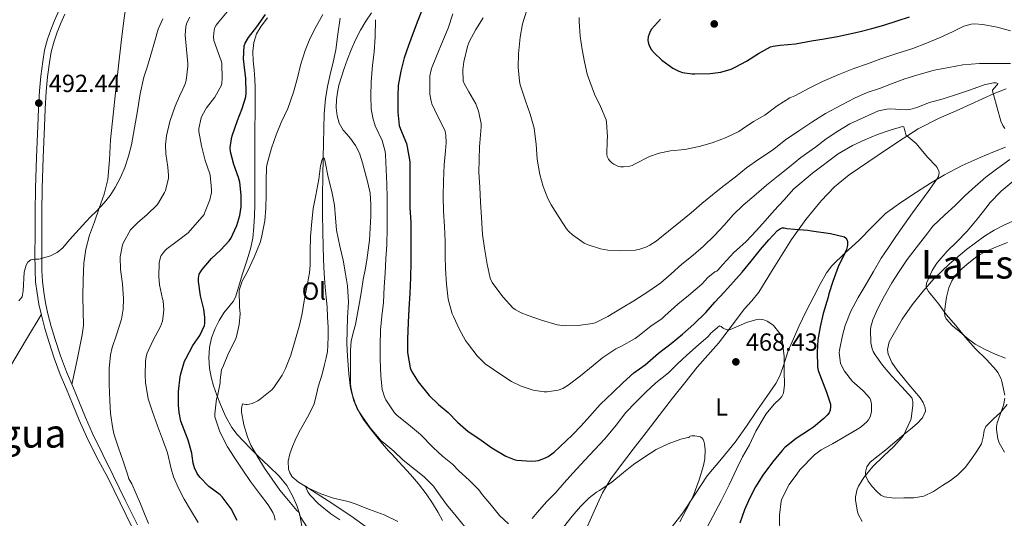
# Model space of a CAD drawing. Units: metres. Extents: x 559872 to 566759, y 4705557 to 4710245.
# Drawn here: x 561280 to 561679, y 4706958 to 4707160 of the extents above; entities that cross this region are included whole.
import ezdxf
from ezdxf.enums import TextEntityAlignment as Align

# ---------------------------------------------------------------- set-up
doc = ezdxf.new("R2010")
doc.units = ezdxf.units.M
doc.header["$MEASUREMENT"] = 0
doc.linetypes.add('DGN Style 3', pattern=[120.21534, 85.8681, -34.34724])
for name, color, linetype, lineweight in [('Nivel 11', 7, 'Continuous', 0), ('Nivel 21', 7, 'Continuous', 0), ('Nivel 36', 7, 'Continuous', 0), ('Nivel 37', 7, 'Continuous', 0), ('Nivel 4', 7, 'Continuous', 0), ('Nivel 41', 7, 'Continuous', 0), ('Nivel 45', 7, 'Continuous', 0), ('Nivel 5', 7, 'Continuous', 0), ('Nivel 7', 7, 'Continuous', 0)]:
    doc.layers.add(name, color=color, linetype=linetype, lineweight=lineweight)
doc.styles.add('Style-Arial', font='txt')
doc.styles.add('Style-Arial Narrow', font='txt')
doc.styles.add('Style-Times New Roman', font='txt')

# ---------------------------------------------------------------- blocks, each defined once
blk = doc.blocks.new('5PATER')
at = {"layer": 'Nivel 7', "linetype": 'Continuous', "lineweight": 0}
h = blk.add_hatch(color=51, dxfattribs=at)
edge = h.paths.add_edge_path()
edge.add_ellipse((0, 0), major_axis=(-1.1, -1.11), ratio=0.999422, start_angle=0, end_angle=360)

msp = doc.modelspace()

# ---------------------------------------------------------------- linework, layer by layer
at = {"layer": 'Nivel 11', "color": 142, "linetype": 'DGN Style 3', "lineweight": 13}
msp.add_polyline3d([(561409.67, 4707160.65, 468.2), (561408.81, 4707154.22, 467.71), (561408.02, 4707147.77, 467.21), (561406.86, 4707142.82, 466.82), (561405.67, 4707137.87, 466.44), (561404.63, 4707132.95, 466.12), (561403.81, 4707127.98, 465.9), (561403.3, 4707121.98, 465.74), (561403.09, 4707115.97, 465.58), (561403, 4707110.1, 465.28), (561402.9, 4707104.24, 465), (561402.7, 4707096.62, 464.72), (561402.53, 4707089.01, 464.47), (561402.54, 4707081.56, 464.3), (561402.68, 4707074.11, 464.12), (561402.82, 4707068.57, 463.86), (561403.01, 4707063.04, 463.59), (561403.28, 4707057.41, 463.45), (561403.63, 4707051.77, 463.3), (561404.02, 4707047.8, 463.09), (561404.42, 4707043.82, 462.87), (561404.66, 4707039.74, 462.76), (561404.82, 4707035.65, 462.65), (561404.87, 4707031.93, 462.5), (561404.77, 4707028.22, 462.34), (561404.56, 4707025.75, 462.26), (561404.13, 4707023.29, 462.17), (561403.32, 4707019.96, 461.98), (561402.42, 4707016.65, 461.75), (561401.64, 4707014.09, 461.52), (561400.87, 4707011.52, 461.34), (561400.02, 4707007.87, 461.21), (561399.04, 4707004.25, 461.1), (561396.47, 4706999.2, 460.92), (561393.63, 4706994.27, 460.74), (561391.99, 4706990.85, 460.62), (561390.42, 4706987.33, 460.5), (561389.39, 4706984.35, 460.39), (561388.74, 4706981.36, 460.28), (561388.79, 4706978.22, 460.22), (561389.35, 4706976.67, 460.21), (561390.35, 4706975.15, 460.18), (561392.91, 4706972.95, 460.11), (561395.55, 4706971.36, 460), (561404.84, 4706965.37, 459.43), (561414.06, 4706959.31, 458.84), (561424.75, 4706951.67, 458.21)], dxfattribs=at)
at = {"layer": 'Nivel 21', "color": 7, "linetype": 'Continuous', "lineweight": 0}
msp.add_polyline3d([(561295.74, 4707163.36, 494.78), (561294.1, 4707159.64, 494.58), (561292.63, 4707155.91, 494.23), (561291.3, 4707152.12, 493.88), (561290.13, 4707147.63, 493.7), (561289.33, 4707143.08, 493.53), (561288.55, 4707137.16, 493.13), (561288.02, 4707131.22, 492.76), (561287.64, 4707124.09, 492.43), (561287.32, 4707116.95, 492.13), (561286.8, 4707104.37, 491.73), (561286.4, 4707091.8, 491.27), (561286.28, 4707082.17, 490.77), (561286.23, 4707072.55, 490.26), (561286.21, 4707065.52, 489.9), (561286.24, 4707058.49, 489.56), (561286.49, 4707053.94, 489.42), (561287.04, 4707049.4, 489.35), (561287.8, 4707044.9, 489.28), (561288.79, 4707040.45, 489.21), (561290.18, 4707035.12, 489.15), (561291.76, 4707029.85, 489.09), (561293.98, 4707023.15, 488.58), (561296.47, 4707016.55, 487.94), (561298.95, 4707010.6, 487.86), (561301.44, 4707004.68, 487.77), (561304.16, 4706998.01, 487.02), (561307.08, 4706991.41, 486.37), (561311.24, 4706982.92, 486.14), (561315.77, 4706974.6, 485.91), (561320.68, 4706964.61, 485.81), (561325.58, 4706954.64, 485.72)], dxfattribs=at)
at = {"layer": 'Nivel 21', "color": 7, "linetype": 'DGN Style 3', "lineweight": 0}
msp.add_polyline3d([(561298.25, 4707162.27, 494.78), (561296.63, 4707158.58, 494.58), (561295.19, 4707154.95, 494.23), (561293.92, 4707151.32, 493.88), (561292.81, 4707147.05, 493.7), (561292.04, 4707142.66, 493.53), (561291.27, 4707136.86, 493.13), (561290.75, 4707131.03, 492.76), (561290.37, 4707123.95, 492.43), (561290.05, 4707116.83, 492.13), (561289.54, 4707104.27, 491.73), (561289.14, 4707091.73, 491.27), (561289.02, 4707082.15, 490.77), (561288.96, 4707072.54, 490.26), (561288.95, 4707065.52, 489.9), (561288.98, 4707058.57, 489.56), (561289.22, 4707054.18, 489.42), (561289.75, 4707049.79, 489.35), (561290.49, 4707045.43, 489.28), (561291.45, 4707041.09, 489.21), (561292.82, 4707035.85, 489.15), (561294.37, 4707030.67, 489.09), (561296.56, 4707024.07, 488.58), (561299.01, 4707017.56, 487.94), (561301.47, 4707011.66, 487.86), (561303.97, 4707005.72, 487.77), (561306.68, 4706999.07, 487.02), (561309.56, 4706992.57, 486.37), (561313.69, 4706984.12, 486.14), (561317.85, 4706975.62, 485.91), (561322.76, 4706965.64, 485.81), (561327.67, 4706955.65, 485.72)], dxfattribs=at)
at = {"layer": 'Nivel 36', "color": 92, "linetype": 'Continuous', "lineweight": 0}
for points in [[(561301.14, 4707012.45, 487.87), (561303.24, 4707022.48, 487.92), (561305.33, 4707032.51, 487.97), (561305.79, 4707036.32, 487.99), (561305.69, 4707042.13, 488.01), (561305.52, 4707047.94, 488.04), (561305.69, 4707054.74, 488.07), (561305.97, 4707061.54, 488.12), (561306.8, 4707067.23, 488.28), (561308.34, 4707072.8, 488.66), (561310.26, 4707078.27, 489.28), (561312.21, 4707083.71, 489.89), (561314.19, 4707089.46, 490.4), (561315.69, 4707095.36, 490.9), (561316.37, 4707103.37, 491.54), (561316.84, 4707111.38, 492.1), (561317.87, 4707121.55, 492.44), (561318.94, 4707131.73, 492.68), (561320.01, 4707141.33, 493.07), (561321.11, 4707150.91, 493.52), (561322.16, 4707159.63, 494.03), (561323.45, 4707168.32, 494.58)], [(561371.8, 4707062.05, 470.67), (561373.46, 4707067.28, 470.95), (561374.43, 4707071.67, 471.47), (561374.85, 4707076.16, 472.04), (561375.03, 4707080.63, 472.23), (561375.13, 4707085.09, 472.16), (561375.17, 4707089.68, 471.82), (561375.19, 4707094.27, 471.51), (561375.17, 4707099.15, 471.36), (561375.14, 4707104.03, 471.28), (561375.13, 4707108.81, 471.28), (561375.14, 4707113.58, 471.3), (561375.24, 4707117.34, 471.35), (561375.35, 4707121.09, 471.44), (561375.37, 4707125.17, 471.63), (561375.35, 4707129.25, 471.89), (561375.29, 4707132.63, 472.28), (561375.19, 4707136, 472.58), (561374.86, 4707139.7, 472.6), (561374.46, 4707143.41, 472.56), (561374.4, 4707147.12, 472.53), (561374.84, 4707150.83, 472.47), (561375.89, 4707154.3, 472.26), (561377.7, 4707157.42, 472.02), (561380.3, 4707160.71, 472.03)], [(561422.46, 4707162.86, 468.37), (561420.09, 4707159.44, 468.14), (561418.01, 4707155.84, 468), (561416, 4707151.87, 467.94), (561414.18, 4707147.82, 467.88), (561412.68, 4707144.04, 467.65), (561411.29, 4707140.21, 467.43), (561410.21, 4707136.9, 467.4), (561409.26, 4707133.53, 467.38), (561408.67, 4707130.63, 467.24), (561408.3, 4707127.69, 467.12), (561408.14, 4707124.4, 467.25), (561408.47, 4707121.1, 467.4), (561409.39, 4707118.1, 467.41), (561410.95, 4707115.33, 467.4), (561412.42, 4707113.65, 467.38), (561413.88, 4707112, 467.35), (561415.9, 4707109.15, 467.26), (561417.51, 4707106.06, 467.16), (561418.8, 4707102.09, 467.12), (561419.89, 4707098.06, 467.08), (561420.99, 4707093.97, 466.85), (561421.86, 4707089.82, 466.6), (561422.21, 4707085.2, 466.57), (561422.12, 4707080.57, 466.55), (561421.91, 4707075.73, 466.21), (561421.54, 4707070.88, 465.86), (561421.09, 4707066.81, 465.92), (561420.5, 4707062.75, 465.94), (561419.8, 4707058.85, 465.66), (561419.09, 4707054.96, 465.38), (561418.36, 4707050.27, 465.13), (561417.62, 4707045.58, 464.88), (561416.8, 4707041.16, 464.63), (561415.91, 4707036.75, 464.37), (561415, 4707033.39, 464.34), (561414.2, 4707030, 464.34), (561413.9, 4707026.28, 464.16), (561413.86, 4707022.54, 464), (561413.86, 4707018.45, 463.96), (561413.89, 4707014.37, 463.97), (561413.94, 4707012.85, 463.99), (561414.04, 4707011.33, 464.02), (561414.69, 4707008.07, 464.13), (561415.81, 4707004.91, 464.24), (561417.3, 4707001.45, 464.36), (561419.19, 4706998.24, 464.44), (561421.84, 4706994.69, 464.07), (561424.6, 4706991.21, 463.54), (561426.88, 4706988.39, 463.58), (561429.24, 4706985.65, 463.57), (561430.6, 4706984.19, 463.26), (561431.97, 4706982.73, 462.95), (561435.1, 4706979.41, 462.68), (561438.23, 4706976.06, 462.4), (561441.5, 4706972.22, 461.95), (561444.56, 4706968.19, 461.51), (561447.14, 4706964.48, 461.46), (561449.46, 4706960.62, 461.46), (561451.13, 4706957.41, 461.05)], [(561509.35, 4706953.87, 462.87), (561512.56, 4706961.24, 463.55), (561515.89, 4706968.57, 464.23), (561519.3, 4706974.23, 464.92), (561523.16, 4706979.6, 465.56), (561528.34, 4706986.28, 466.19), (561533.52, 4706992.96, 466.77), (561538.9, 4706999.9, 467.35), (561544.28, 4707006.85, 467.94), (561549.21, 4707013.15, 468.56), (561554.18, 4707019.41, 469.19), (561558.5, 4707024.32, 469.64), (561562.87, 4707029.2, 470.04), (561568.11, 4707036.05, 470.51), (561573.28, 4707042.96, 470.98), (561576.33, 4707046.3, 471.23), (561579.22, 4707049.79, 471.48), (561581.79, 4707053.99, 472.26), (561584.28, 4707058.21, 473.17), (561588.31, 4707064.68, 473.83), (561592.42, 4707071.15, 474.5), (561598.15, 4707079.16, 475.67), (561604.45, 4707086.73, 476.77), (561609.76, 4707092.4, 477.41), (561615.7, 4707097.32, 478.04), (561623.69, 4707102.71, 479), (561631.72, 4707108.03, 479.96), (561637.64, 4707112, 480.54), (561643.74, 4707115.88, 481.09), (561651.96, 4707120.09, 481.94), (561660.26, 4707123.75, 482.92), (561669.69, 4707128.06, 484.87), (561674.43, 4707130.13, 485.97), (561679.24, 4707132.04, 486.76)], [(561679.03, 4707108.49, 484.44), (561673.89, 4707106.42, 483.46), (561668.76, 4707104.33, 482.48), (561661.43, 4707101.04, 481.19), (561654.33, 4707097.31, 479.92), (561648.6, 4707093.86, 478.61), (561642.98, 4707090.22, 477.3), (561636.63, 4707086.11, 476.17), (561630.5, 4707081.55, 475.4), (561625, 4707076.2, 474.84), (561619.72, 4707070.7, 474.28), (561614.15, 4707065.72, 473.73), (561608.77, 4707060.49, 473.17), (561606.63, 4707057.66, 472.86), (561603.98, 4707053.07, 472.3), (561601.59, 4707048.33, 471.72), (561598.4, 4707042.12, 470.92), (561595.35, 4707035.84, 470.16), (561593.18, 4707030.93, 469.83), (561591.08, 4707026, 469.64), (561588.85, 4707019.27, 469.44), (561587.68, 4707015.96, 469.35), (561586.08, 4707012.89, 469.19), (561582.38, 4707007.52, 468.66), (561578.61, 4707002.16, 467.96), (561574.13, 4706995.64, 467.03), (561569.64, 4706989.13, 466.12), (561564.03, 4706982.31, 465.14), (561558.34, 4706975.55, 464.2), (561553.39, 4706968.05, 463.28), (561548.42, 4706960.56, 462.42), (561543.84, 4706954.58, 461.78)], [(561637.22, 4707038.87, 488.49), (561641.3, 4707044.68, 489.28), (561645.5, 4707050.05, 490.73), (561649.97, 4707055.18, 492.04), (561656.36, 4707061.31, 492.74), (561663.27, 4707067, 493.33), (561670.58, 4707072.4, 493.89), (561674.39, 4707074.81, 494.15), (561678.37, 4707076.91, 494.4), (561685.4, 4707079.99, 494.49)], [(561679.83, 4707069.9, 493.28), (561675.4, 4707068.14, 493), (561670.98, 4707066.28, 492.74), (561667.46, 4707064.2, 492.12), (561664.2, 4707061.69, 491.54), (561661.52, 4707059.43, 491.58), (561659.06, 4707056.89, 491.65), (561657.32, 4707054.36, 491.29), (561656.07, 4707051.53, 490.98), (561655.1, 4707047.8, 490.93), (561654.6, 4707044.04, 490.88), (561654.38, 4707041.53, 490.79), (561654.52, 4707040.28, 490.75), (561655.03, 4707039.07, 490.72), (561657.55, 4707036.16, 490.78), (561660.4, 4707033.82, 490.85), (561663.46, 4707031.18, 490.85), (561666.69, 4707028.81, 490.85), (561670.76, 4707026.65, 490.88), (561674.9, 4707024.67, 490.9), (561679.02, 4707023.07, 490.91)], [(561394.26, 4706955.09, 465.39), (561393.41, 4706959.71, 465), (561392.17, 4706963.51, 464.65), (561390.55, 4706967.18, 464.31), (561388.11, 4706971.56, 464), (561385.06, 4706975.42, 463.83), (561380.85, 4706979.39, 463.91), (561376.64, 4706983.34, 464.48), (561373.55, 4706986.46, 465.48), (561370.48, 4706989.6, 466.48), (561368.1, 4706992.18, 466.98), (561365.89, 4706995.02, 467.38), (561363.35, 4706999.59, 467.78), (561361.28, 4707004.35, 468.2), (561359.76, 4707008.11, 468.7), (561358.4, 4707011.9, 469.27), (561357.47, 4707015.45, 470.06), (561356.85, 4707019.07, 470.6), (561356.56, 4707023.22, 470.56), (561356.85, 4707027.38, 470.47), (561357.71, 4707031.28, 470.38), (561359.12, 4707035.06, 470.29), (561360.8, 4707038.31, 470.05), (561362.66, 4707041.42, 469.81), (561365.21, 4707044.48, 469.78), (561366.46, 4707046.01, 469.81), (561367.36, 4707047.73, 469.89), (561368.77, 4707052.28, 470.14), (561370.1, 4707056.85, 470.39), (561371.8, 4707062.05, 470.67)], [(561228.42, 4706958.6, 484.15), (561236.19, 4706967.8, 485.42), (561243.96, 4706977.01, 486.69), (561248.19, 4706981.99, 487.06), (561254.57, 4706989.48, 486.93), (561260.9, 4706997.01, 486.95), (561265.51, 4707002.99, 487.45), (561271.8, 4707012.43, 488.43), (561277.7, 4707022.15, 489), (561283.22, 4707031.39, 489.1), (561288.75, 4707040.63, 489.21)], [(561679.66, 4707004.29, 489.31), (561677.08, 4707001.31, 489.24), (561674.05, 4706998.4, 489.18), (561671.09, 4706995.42, 489.11), (561670.35, 4706993.83, 489.02), (561670.03, 4706991.1, 488.77), (561669.35, 4706988.49, 488.55), (561667.48, 4706985.45, 488.49), (561665.43, 4706982.52, 488.42), (561662.77, 4706979.04, 487.69), (561659.78, 4706975.87, 487), (561656.76, 4706973.59, 486.9), (561653.56, 4706971.53, 486.8), (561649.9, 4706969.15, 486.59), (561645.94, 4706967.24, 486.39), (561641.92, 4706966.62, 486.5), (561637.89, 4706966.6, 486.56), (561633.94, 4706966.49, 486.23), (561629.99, 4706967, 485.89), (561628.54, 4706967.67, 485.79), (561626.77, 4706969.25, 485.63), (561625.12, 4706971.18, 485.48), (561623.46, 4706973.35, 485.3), (561622.4, 4706975.6, 485.19), (561622.3, 4706976.97, 485.17), (561622.93, 4706979.17, 485.17), (561624.31, 4706981.04, 485.17), (561627.46, 4706983.55, 485.17), (561630.58, 4706985.95, 485.19), (561634.21, 4706989.06, 485.26), (561637.84, 4706992.17, 485.36), (561640.57, 4706994.42, 485.42), (561643.32, 4706996.68, 485.56), (561645.41, 4706998.99, 485.83), (561646.58, 4707001.63, 486.15), (561646.55, 4707002.99, 486.29), (561645.76, 4707005.11, 486.5), (561644.47, 4707007.05, 486.68), (561642.18, 4707009.75, 486.52), (561639.91, 4707012.41, 486.21), (561637.55, 4707015.32, 486.16), (561635.2, 4707018.27, 486.16), (561633.04, 4707021.36, 486.23), (561631.49, 4707024.65, 486.47), (561631.26, 4707026.62, 486.73), (561632, 4707029.72, 487.24), (561637.22, 4707038.87, 488.49)]]:
    msp.add_polyline3d(points, dxfattribs=at)
at = {"layer": 'Nivel 4', "color": 30, "linetype": 'Continuous', "lineweight": 30, "flags": 128}
for points, elevation in [([(561443.42, 4707165.52), (561441.18, 4707159.69), (561439.32, 4707154.77), (561437.42, 4707149.55), (561435.7, 4707144.54), (561434.26, 4707139.18), (561433.26, 4707133.42), (561433.1, 4707129.07), (561433.1, 4707122.62), (561433.67, 4707117.2), (561434.14, 4707115.69), (561436.52, 4707109.87), (561436.84, 4707108.65), (561437.88, 4707102.56), (561437.91, 4707101.15), (561437.91, 4707094.49), (561437.91, 4707089.29), (561437.97, 4707083.73), (561438.34, 4707078.22), (561438.36, 4707072.94), (561438.36, 4707067.69), (561438.36, 4707061.95), (561438.23, 4707055.76), (561437.99, 4707049.23), (561437.59, 4707043.01), (561437.24, 4707037.53), (561436.92, 4707030.77), (561436.93, 4707025.37), (561438, 4707019.17), (561438.58, 4707017.89), (561441.3, 4707013.53), (561445.72, 4707007.93), (561449.56, 4707004.41), (561453.43, 4707001.09), (561457.17, 4706997.26), (561461.57, 4706993.47), (561465.84, 4706990.53), (561471.17, 4706986.78), (561476.85, 4706983.41), (561480.16, 4706982.08), (561481.25, 4706981.87), (561487.19, 4706981.39), (561488.9, 4706981.52), (561490.02, 4706981.74), (561492.84, 4706982.75)], 475), ([(561353.17, 4707048.34), (561352.34, 4707054.08), (561352.36, 4707055.41), (561352.65, 4707057.07), (561353.29, 4707058.21), (561353.88, 4707058.9), (561357.7, 4707063.46), (561361.4, 4707066.86), (561364.87, 4707070.58), (561365.48, 4707071.5), (561367.93, 4707076.78), (561369.09, 4707080.83), (561369.61, 4707084.35), (561369.65, 4707089.1), (561369.08, 4707094.24), (561368.58, 4707096.14), (561366.74, 4707101.5), (561365.37, 4707106.5), (561365.27, 4707108.14), (561365.7, 4707111.87), (561366.04, 4707112.98), (561368.12, 4707119.2), (561370.06, 4707124.1), (561371.56, 4707128.88), (561371.72, 4707130.3), (561371.61, 4707136.37), (561371.3, 4707138.38), (561370.6, 4707144.14), (561370.9, 4707149.47), (561371.27, 4707150.51), (561372.66, 4707152.88), (561375.94, 4707157.18), (561379.5, 4707162.16)], 475), ([(561539.38, 4707160.27), (561535.7, 4707156.25), (561535.18, 4707155.31), (561534.34, 4707153.1), (561534.28, 4707151.77), (561534.38, 4707150.89), (561534.6, 4707150.01), (561535.18, 4707148.72), (561535.7, 4707147.87), (561536.76, 4707146.59), (561539.96, 4707143.69), (561544.41, 4707140.41), (561546.74, 4707139.18), (561548.33, 4707138.7), (561552.2, 4707138.14), (561553.35, 4707138.13), (561559.48, 4707138.21), (561563.77, 4707138.81), (561567.98, 4707140.05), (561569.61, 4707140.8), (561574.14, 4707143.23), (561579.05, 4707146.37), (561583.91, 4707149.02), (561585.02, 4707149.36), (561587.8, 4707149.76), (561594.09, 4707150.32), (561600.52, 4707151.52), (561605.62, 4707152.3), (561611.06, 4707153.23), (561619.69, 4707155.13), (561624.9, 4707156.49), (561629.75, 4707157.84), (561635.22, 4707159.6), (561640.14, 4707161.13)], 500), ([(561492.84, 4706982.75), (561493.94, 4706983.31), (561496.31, 4706985.01), (561498.69, 4706987.21), (561503.76, 4706992.03), (561507.27, 4706995.68), (561510.76, 4706999.66), (561515, 4707004.3), (561520.04, 4707009.26), (561524.28, 4707013.23), (561528.61, 4707017.13), (561533.12, 4707020.43), (561538.6, 4707025.05), (561543.7, 4707029.01), (561548.26, 4707032.85), (561552.85, 4707036.85), (561557.72, 4707041.63), (561561.41, 4707045.69), (561565.3, 4707049.87), (561568.97, 4707053.97), (561572.5, 4707057.89), (561576.1, 4707062.37), (561579.85, 4707067.07), (561583.22, 4707070.97), (561586.74, 4707074.8), (561587.89, 4707075.61), (561588.63, 4707075.82), (561589.4, 4707075.77), (561590.55, 4707075.52), (561593.57, 4707075.24), (561598.97, 4707074.88), (561600.52, 4707074.56), (561608.21, 4707073.5), (561613.83, 4707072.14), (561614.36, 4707071.71), (561614.95, 4707070.88), (561615.14, 4707070.19), (561615.14, 4707068.97), (561615, 4707068.08), (561614.69, 4707067.1), (561613.96, 4707065.56), (561611.29, 4707060.01), (561609.09, 4707054.11), (561607.56, 4707049.15), (561607.24, 4707047.8), (561605.27, 4707041.12), (561604.02, 4707035.79), (561603.03, 4707030.51), (561602.76, 4707025.68), (561602.96, 4707019.64), (561603.25, 4707018.16), (561604.53, 4707014.57), (561606.63, 4707009.34), (561608.13, 4707004.51), (561608.21, 4707003.52), (561608.05, 4707002.04), (561607.62, 4707001.04), (561606.88, 4707000.01), (561605.56, 4706998.62), (561601.33, 4706995.15), (561599.67, 4706994.09), (561594.36, 4706990.65), (561589.75, 4706986.97), (561588.58, 4706985.76), (561584.71, 4706981.02), (561580.84, 4706975.74), (561577.89, 4706971.05), (561575.52, 4706966.53), (561573.4, 4706961.74), (561571.44, 4706956.4)], 475), ([(561368.07, 4706957.46), (561365.56, 4706962.11), (561361.97, 4706966.99), (561361.19, 4706967.74), (561356.64, 4706971.22), (561352.95, 4706974.99), (561351.89, 4706976.5), (561350.82, 4706978.75), (561350.29, 4706980.55), (561349.8, 4706983.55), (561349.64, 4706984.67), (561348.23, 4706989.89), (561347.22, 4706992.37), (561345.25, 4706997.6), (561344.53, 4707001.07), (561344.34, 4707004.02), (561344.34, 4707009.67), (561345, 4707015.59), (561345.3, 4707016.71), (561346.79, 4707021.92), (561347.22, 4707022.83), (561350.07, 4707028.15), (561352.9, 4707032.3), (561354.76, 4707036.24), (561354.9, 4707037.17), (561354.92, 4707039.6), (561354.52, 4707042.91), (561353.17, 4707048.34)], 475)]:
    msp.add_lwpolyline(points, dxfattribs=dict(at, elevation=elevation))
at = {"layer": 'Nivel 5', "color": 30, "linetype": 'Continuous', "lineweight": 0, "flags": 128}
for points, elevation in [([(561485.32, 4707163.92), (561483.59, 4707158.38), (561482.62, 4707152.97), (561481.94, 4707146.27), (561481.74, 4707140.85), (561482.28, 4707135.12), (561482.63, 4707133.73), (561484.73, 4707127.26), (561486.6, 4707121.79), (561488.22, 4707116.09), (561488.39, 4707114.91), (561489, 4707109.65), (561489.42, 4707103.53), (561490.5, 4707097.45), (561491.86, 4707092.48), (561493.78, 4707087.63), (561495.17, 4707085.09), (561498.33, 4707079.98), (561501.32, 4707075.44), (561502.28, 4707074.35), (561503.83, 4707073.05), (561508.53, 4707069.65), (561510.1, 4707068.93), (561515.06, 4707067.34), (561518.09, 4707066.78), (561523.09, 4707066.53), (561529.11, 4707066.83), (561531.08, 4707067.2), (561533.46, 4707067.97), (561535.13, 4707068.78), (561537.59, 4707070.45), (561542.61, 4707074.46), (561547.53, 4707078.35), (561551.75, 4707081.93), (561556.05, 4707085.66), (561560.39, 4707089.2), (561564.55, 4707092.48), (561569.62, 4707096.27), (561574.25, 4707100.05), (561579.16, 4707103.65), (561584.66, 4707107.21), (561589.96, 4707111.37), (561595.38, 4707115.07), (561600.6, 4707118.62), (561606.22, 4707122.03), (561612.73, 4707125.6), (561617.86, 4707128.33), (561622.98, 4707130.59), (561627.99, 4707132.24), (561632.87, 4707134.08), (561638.31, 4707136.16), (561643.11, 4707137.58), (561650.1, 4707139.59), (561656.14, 4707140.65), (561661.78, 4707141.77), (561668.44, 4707142.35), (561674.39, 4707142.35), (561680.98, 4707142.3)], 490), ([(561279.69, 4707046.27), (561280.98, 4707047.95), (561281.44, 4707050.39), (561281.59, 4707052.84), (561281.72, 4707055.37), (561281.88, 4707057.9), (561282.58, 4707060.66), (561283.34, 4707061.87), (561284.47, 4707062.81), (561286.14, 4707063.14), (561287.81, 4707063.19), (561290.18, 4707063.75), (561292.52, 4707064.49), (561295.2, 4707065.83), (561297.48, 4707067.72), (561299.42, 4707070), (561301.35, 4707072.28), (561304.03, 4707075.31), (561306.76, 4707078.31), (561308.84, 4707080.36), (561310.95, 4707082.38), (561312.62, 4707084.13), (561314.24, 4707085.94), (561316.61, 4707088.96), (561318.72, 4707092.18), (561320.87, 4707096.13), (561322.6, 4707100.26), (561324.08, 4707104.82), (561325.28, 4707109.45), (561327.64, 4707123.15), (561328.76, 4707130), (561330.31, 4707136.76), (561331.72, 4707141.27), (561333.17, 4707145.77), (561334.55, 4707150.99), (561336.07, 4707156.17), (561337.9, 4707160.41)], 490), ([(561332.16, 4706956.18), (561330.52, 4706960.15), (561328.93, 4706964.15), (561327.2, 4706968.23), (561325.46, 4706972.32), (561324.23, 4706974.21), (561323.6, 4706976.11), (561321.97, 4706981.39), (561320.05, 4706986.8), (561318.23, 4706992.08), (561317.75, 4706994.53), (561316.84, 4707000.77), (561316.48, 4707006), (561316.18, 4707012.4), (561316.2, 4707018.88), (561316.77, 4707024.43), (561317.46, 4707027.35), (561319.24, 4707032.5), (561321.2, 4707038.82), (561321.86, 4707042.91), (561322, 4707047.11), (561321.6, 4707053.11), (561320.79, 4707058.93), (561320.69, 4707064.03), (561321.59, 4707068.9), (561322.02, 4707069.86), (561324.92, 4707074.99), (561325.64, 4707075.86), (561327.7, 4707077.79), (561331.57, 4707081.25), (561335.61, 4707085.14), (561336.18, 4707085.87), (561338.63, 4707090.05), (561339.03, 4707090.98), (561340.28, 4707095.95), (561340.31, 4707096.96), (561340.01, 4707100.31), (561339.13, 4707105.75), (561339.03, 4707109.46), (561339.43, 4707112.99), (561340.84, 4707118.88), (561342.95, 4707124.99), (561345.14, 4707130.03), (561345.7, 4707130.93), (561347, 4707134.02), (561347.34, 4707135.42), (561348.06, 4707141.26), (561348.06, 4707142.24), (561347.48, 4707147.97), (561347.02, 4707153.76), (561347.29, 4707157.31), (561347.74, 4707158.74), (561348.84, 4707161.04)], 485), ([(561352.58, 4707115.94), (561353.42, 4707120.3), (561353.82, 4707121.23), (561355.66, 4707124.34), (561358.95, 4707128.69), (561361.7, 4707133.57), (561361.88, 4707134.51), (561361.94, 4707136.08), (561361.78, 4707142.45), (561361.59, 4707143.36), (561360.5, 4707146.38), (561358.57, 4707151.63), (561358.41, 4707153.14), (561358.68, 4707155.78), (561359.05, 4707156.85), (561359.59, 4707157.86), (561360.63, 4707159.22), (561364.01, 4707163.2)], 480), ([(561383.49, 4706957.52), (561383.01, 4706959.44), (561382.5, 4706960.67), (561380.63, 4706963.76), (561377.52, 4706967.78), (561373.4, 4706973.14), (561370.29, 4706977.79), (561366.87, 4706983.02), (561364.08, 4706987.23), (561361.01, 4706993.28), (561359.06, 4706999.34), (561359.01, 4707000.59), (561359.67, 4707006.58), (561360.02, 4707007.7), (561361.14, 4707013.09), (561361.14, 4707014.26), (561361.76, 4707018.34), (561362.47, 4707020.1), (561364.55, 4707025.09), (561367.38, 4707030.62), (561367.81, 4707031.86), (561368.85, 4707036.72), (561369.2, 4707041.02), (561369.03, 4707043.84), (561368.87, 4707050.4), (561369.06, 4707051.47), (561370.13, 4707054.3), (561372.18, 4707058.19), (561374.97, 4707063.98), (561377.4, 4707069.84), (561377.96, 4707071.92), (561379.21, 4707078.64), (561379.7, 4707083.82), (561379.85, 4707089.2), (561379.75, 4707094.83), (561379.97, 4707100.34), (561380.2, 4707101.65), (561381.94, 4707108.08), (561383.88, 4707113.42), (561385.85, 4707118.38), (561388.5, 4707124.16), (561390.81, 4707130.72), (561392.47, 4707136.54), (561393.62, 4707141.68), (561395.51, 4707147.52), (561397.4, 4707152.22), (561400.04, 4707157.22), (561402.74, 4707162.1)], 470), ([(561424.09, 4707160.03), (561423.96, 4707153.05), (561423.45, 4707146.83), (561422.81, 4707141.6), (561422.26, 4707134.94), (561422.14, 4707129.15), (561422.28, 4707124.01), (561422.89, 4707120.3), (561423.93, 4707117.04), (561426.7, 4707111.1), (561428.01, 4707106.67), (561428.12, 4707105.41), (561428.39, 4707099.37), (561428.6, 4707093.47), (561428.69, 4707088.08), (561428.69, 4707081.18), (561428.69, 4707075.57), (561428.6, 4707069.13), (561428.26, 4707063.33), (561427.89, 4707057.45)], 470), ([(561455.32, 4707162.4), (561453.45, 4707156.61), (561451.27, 4707151.5), (561448.68, 4707145.31), (561446.7, 4707140.32), (561446.06, 4707137.31), (561446.04, 4707135.45), (561446.07, 4707129.89), (561446.5, 4707127.09), (561446.9, 4707125.95), (561449.27, 4707120.8), (561449.8, 4707119.95), (561452.17, 4707114.86), (561452.46, 4707113.28), (561452.6, 4707110.25), (561452.34, 4707107.01), (561451.85, 4707101.25), (561451.59, 4707094.8), (561451.48, 4707088.67), (561451.53, 4707082.51), (561452.02, 4707076.33), (561452.2, 4707070.45), (561452.28, 4707064.4), (561452.39, 4707059.21), (561452.77, 4707053.01), (561453.51, 4707047.01), (561455.01, 4707041.05), (561455.54, 4707039.92), (561457.92, 4707034.97), (561460.4, 4707030.25), (561461.32, 4707029.21), (561465.25, 4707023.97), (561468.55, 4707020.72), (561469.62, 4707019.93), (561473.96, 4707016.97), (561479.03, 4707013.68), (561483.01, 4707011.79), (561487.89, 4707010.16), (561492.31, 4707009.49), (561493.57, 4707009.49), (561497.97, 4707010.17), (561499.84, 4707010.86), (561501, 4707011.45), (561502.05, 4707012.17), (561506.95, 4707015.97), (561512.15, 4707020.17), (561516.05, 4707023.31), (561521.25, 4707026.88), (561523.28, 4707027.82), (561529.19, 4707031.07), (561530.2, 4707031.87), (561535.52, 4707035.98), (561540.02, 4707039.18), (561541.08, 4707040.21), (561546.4, 4707044.94), (561550.74, 4707048.48), (561556.07, 4707052.99), (561558.49, 4707055.71), (561561.43, 4707058.08), (561562.12, 4707058.27)], 480), ([(561467.56, 4707160.81), (561464.6, 4707156.03), (561461.88, 4707151.01), (561461.21, 4707149.15), (561459.75, 4707142.96), (561459.4, 4707139.71), (561459.54, 4707135.28), (561459.96, 4707134.25), (561461.83, 4707130.89), (561464.68, 4707125.92), (561465.78, 4707122.99), (561466.84, 4707118.05), (561466.87, 4707116.69), (561466.1, 4707108.65), (561465.98, 4707103.42), (561465.89, 4707098.38), (561466.28, 4707092.29), (561466.53, 4707086.24), (561467, 4707080.05), (561467.38, 4707073.09), (561468.15, 4707067.57), (561469.19, 4707061.15), (561470.42, 4707055.39), (561471.22, 4707053.73), (561471.88, 4707052.73), (561475.7, 4707047.74), (561479.6, 4707043.52), (561480.5, 4707042.83), (561482.95, 4707041.49), (561485.8, 4707040.35), (561491.16, 4707038.45), (561497.6, 4707036.57), (561500.77, 4707036.22), (561506.13, 4707036.25), (561511.8, 4707037.09), (561512.88, 4707037.44), (561518.1, 4707040.01), (561523.62, 4707043.31), (561528.53, 4707046.27), (561534.32, 4707049.95), (561539.54, 4707053.63), (561543.75, 4707057.23), (561548.05, 4707061.09), (561552.57, 4707064.77), (561556.77, 4707068.37), (561561.21, 4707072.75), (561565.17, 4707076.85), (561568.74, 4707081.09), (561572.85, 4707085.04), (561578.1, 4707089.5), (561582.23, 4707093.05), (561587.05, 4707096.8), (561591.66, 4707100.51), (561596.14, 4707104.32), (561602.18, 4707108.44)], 485), ([(561506.49, 4707160.86), (561506.41, 4707159.31), (561506.92, 4707153.34), (561507.66, 4707148.03), (561508.63, 4707142.96), (561509.77, 4707137.92), (561510.84, 4707134.97), (561512.68, 4707129.87), (561515.11, 4707124.97), (561517.46, 4707119.53), (561517.59, 4707118.59), (561517.9, 4707112.57), (561517.75, 4707111.17), (561517.67, 4707105.45), (561517.83, 4707104.7), (561518.33, 4707103.61)], 495), ([(561518.33, 4707103.61), (561518.82, 4707102.94), (561519.74, 4707102.06), (561520.44, 4707101.55), (561522.34, 4707100.67), (561523.14, 4707100.49), (561524.36, 4707100.43), (561527.01, 4707100.73), (561527.88, 4707101.05), (561529.14, 4707101.71), (561535, 4707104.72), (561538.89, 4707106.08), (561543.48, 4707107.01), (561549.27, 4707107.55), (561555.02, 4707108.73), (561560.28, 4707110.17), (561566.01, 4707112.35), (561571.05, 4707114.83), (561572.44, 4707115.74), (561577.06, 4707118.83), (561581.64, 4707121.34), (561586.57, 4707125.15), (561591.78, 4707128.38), (561593.82, 4707129.28), (561599.51, 4707132.28), (561604.92, 4707134.96), (561611.53, 4707137.88), (561617.69, 4707140.32), (561623.19, 4707142.19), (561628.58, 4707144.19), (561635.06, 4707146.28), (561641.53, 4707148.32), (561647.05, 4707150.47), (561652.54, 4707152.78), (561657.61, 4707155.15), (561662.18, 4707157.35), (561665.14, 4707158.25), (561666.46, 4707158.35), (561669.9, 4707158.11), (561675.66, 4707156.94), (561681.06, 4707155.5)], 495), ([(561602.18, 4707108.44), (561606.5, 4707111.77), (561611.11, 4707114.89), (561616.02, 4707117.85), (561622.02, 4707120.62), (561627.64, 4707123.1), (561630.94, 4707123.88), (561632.22, 4707123.9), (561638.98, 4707123.61), (561640.25, 4707123.74), (561643.14, 4707124.52), (561648.3, 4707126.51), (561653.74, 4707128.07), (561659.59, 4707129.95), (561664.79, 4707131.61), (561670.39, 4707133.63), (561674.2, 4707134.44), (561675.22, 4707134.44), (561675.91, 4707134.22), (561675.72, 4707133.75), (561675.34, 4707133.42), (561673.8, 4707131.55), (561673.86, 4707130.55), (561674.14, 4707129.77), (561675.59, 4707124.31), (561677.18, 4707118.97), (561677.94, 4707117.24), (561678.78, 4707115.95)], 485), ([(561352.2, 4706956.56), (561349.22, 4706961.67), (561346.61, 4706966.03), (561344.28, 4706970.55), (561342.24, 4706975.12), (561341.32, 4706978.27), (561339.81, 4706984.82), (561337.84, 4706990.31), (561335.81, 4706995.68), (561333.83, 4707001.44), (561332.08, 4707006.67), (561330.9, 4707013.25), (561330.82, 4707016.26), (561330.88, 4707021.7), (561331.17, 4707023.6), (561331.52, 4707024.85), (561333.99, 4707030.39), (561337, 4707035.91), (561337.78, 4707038.03), (561337.99, 4707038.95), (561338.32, 4707042.58), (561338.05, 4707046.29), (561337.83, 4707047.15), (561336.6, 4707052.75), (561336.29, 4707056.07), (561336.42, 4707061.62), (561336.95, 4707063.91), (561337.33, 4707064.69), (561338.76, 4707066.56), (561339.53, 4707067.3), (561343.22, 4707070.03), (561348.26, 4707073.84), (561354.69, 4707081.26), (561354.85, 4707081.76), (561356.93, 4707087.2), (561357.64, 4707090.05), (561357.7, 4707091.3), (561357.17, 4707097.12), (561356.84, 4707098.11), (561355.16, 4707103.12), (561353.61, 4707108.93), (561352.57, 4707114.82), (561352.58, 4707115.94)], 480), ([(561562.12, 4707058.27), (561562.57, 4707058.65), (561564.66, 4707060.97), (561569.05, 4707065.82), (561570.21, 4707066.8), (561574.07, 4707070.27), (561578.28, 4707074.73), (561581.81, 4707078.69), (561585.45, 4707082.78), (561589.25, 4707087.05), (561593.4, 4707091.55), (561595.81, 4707093.56), (561600.9, 4707097.9), (561611.24, 4707105.72), (561617.05, 4707109.07), (561622.04, 4707111.47), (561627.27, 4707113.6), (561632.34, 4707115.32), (561637.29, 4707116.78), (561637.94, 4707116.7), (561638.09, 4707115.64), (561638.79, 4707113.21), (561639.69, 4707112.64), (561642.81, 4707109.92), (561643.5, 4707109.08), (561647.4, 4707104.47), (561650.97, 4707100.81), (561651.38, 4707100.17), (561652.09, 4707098.71), (561652.15, 4707098.15), (561652.07, 4707097.27), (561651.85, 4707096.63), (561651.29, 4707095.56), (561647.77, 4707090.51), (561644.73, 4707086.49), (561641.41, 4707081.84), (561638.18, 4707077.32), (561634.6, 4707072.3), (561631.65, 4707067.87), (561628.66, 4707063.48), (561625.56, 4707058.12), (561622.18, 4707052.35), (561619.38, 4707047.64), (561616.45, 4707042.12), (561614.13, 4707036.35), (561613.06, 4707032.3), (561611.83, 4707026.27), (561611.76, 4707025.2), (561612.26, 4707021.04), (561612.61, 4707020.08), (561613.86, 4707017.88), (561617.12, 4707013.69), (561617.78, 4707013.1), (561621.6, 4707009.76), (561624.08, 4707006.89), (561624.36, 4707006.28), (561624.64, 4707005.24), (561624.74, 4707004.48), (561624.72, 4707001.53), (561624.55, 4707000.24), (561624.29, 4706999.37), (561623.59, 4706998.09), (561622.93, 4706997.28), (561620.8, 4706995.45), (561619.75, 4706994.8), (561614.58, 4706991.68), (561609.03, 4706988.38), (561604.48, 4706985.95), (561601.76, 4706984.03), (561595.81, 4706977.96), (561594.5, 4706976.19), (561591.43, 4706972.03), (561588.58, 4706966.4), (561588.28, 4706965.29), (561587.52, 4706959.6), (561587.57, 4706958.35), (561587.67, 4706952.43)], 480), ([(561396.53, 4706954.43), (561393.54, 4706959.07), (561393.33, 4706959.6), (561393.3, 4706960.32), (561393, 4706960.74), (561392.23, 4706961.5), (561388.87, 4706965.47), (561385.33, 4706969.71), (561382.26, 4706974.14), (561379.16, 4706978.58), (561376.45, 4706983.06), (561373.64, 4706987.89), (561372.21, 4706991.25), (561370.74, 4706996.18), (561369.76, 4707001.25), (561369.75, 4707002.77), (561370.21, 4707004.59), (561371.49, 4707004.4), (561372.16, 4707004.38), (561372.87, 4707004.46), (561374.05, 4707004.8), (561376.36, 4707005.84), (561377.3, 4707006.45), (561382.04, 4707010.29), (561382.82, 4707011.22), (561386.23, 4707016.24), (561387.59, 4707018.96), (561389.72, 4707024.26), (561391.57, 4707030.43), (561393.16, 4707035.92), (561394.37, 4707041.14), (561395.12, 4707046.26), (561396.12, 4707051.17), (561397.38, 4707057.62), (561397.57, 4707060.7), (561397.59, 4707066.21), (561397.75, 4707072.32), (561398.23, 4707078.35), (561398.87, 4707083.66), (561399.91, 4707089.07), (561401.13, 4707095.52), (561401.75, 4707100.91), (561402.42, 4707103.5), (561402.9, 4707104.24), (561403.42, 4707103.68), (561403.73, 4707102.48), (561404.87, 4707096.35), (561406.33, 4707090.45), (561407.45, 4707084.99), (561407.8, 4707079.82), (561408.26, 4707074.83), (561409.64, 4707068.35), (561410.98, 4707062.67), (561411.86, 4707057.26), (561412.74, 4707052.29), (561413.06, 4707045.73), (561412.64, 4707039.6), (561412.55, 4707034.22), (561412.47, 4707028.99), (561412.69, 4707023.89), (561413.24, 4707016.75), (561413.92, 4707010.91), (561415.2, 4707005.89), (561416.56, 4707002.57), (561417.36, 4707001.33), (561418.77, 4706999.33), (561421.91, 4706994.94), (561426.32, 4706989.71), (561427.41, 4706988.78), (561431.49, 4706985.45), (561435.19, 4706981.85), (561439.78, 4706978.24), (561443.68, 4706975.1), (561447.48, 4706971.31), (561448.96, 4706969.21), (561452.72, 4706963.87), (561456.66, 4706959.18), (561460.24, 4706954.91)], 465), ([(561680.82, 4707103.47), (561675.37, 4707099.55), (561671.08, 4707096.27), (561666.73, 4707092.55), (561662.69, 4707088.86), (561658.69, 4707084.79), (561654.42, 4707081.08), (561649.67, 4707076.44), (561647.53, 4707073.76), (561642.9, 4707067.74), (561639.25, 4707062.94), (561636.02, 4707058.14), (561633.05, 4707053.56), (561630.07, 4707048.33), (561627.38, 4707043.12), (561625.32, 4707038.56), (561624.56, 4707035.74), (561624.44, 4707034.57), (561624.55, 4707029.26), (561625.06, 4707026.8), (561625.43, 4707025.84), (561626.23, 4707024.4), (561629.28, 4707020.22), (561632.96, 4707015.8), (561637.11, 4707011.5), (561641.08, 4707007.05), (561641.36, 4707006.25), (561641.51, 4707005.42), (561641.54, 4707004.14), (561640.82, 4706998.6), (561640.48, 4706997.58), (561637.84, 4706992.08), (561637.16, 4706991.1), (561633.76, 4706987.36), (561629.68, 4706983.42), (561625.36, 4706979.23), (561621.72, 4706974.88), (561619.48, 4706971.28), (561618.98, 4706970.11), (561618.32, 4706966.97), (561618.32, 4706965.71), (561619.14, 4706960.89), (561619.56, 4706959.68), (561620.98, 4706956.97)], 485), ([(561682.09, 4707094.63), (561677.3, 4707090.7), (561672.63, 4707085.9), (561671.57, 4707084.46), (561667.59, 4707079.31), (561663.45, 4707074.46), (561659.25, 4707070.06), (561655.48, 4707066.44), (561651.29, 4707061.58), (561649.35, 4707058.49), (561647.06, 4707053.39), (561646.98, 4707052.28), (561647.13, 4707051.31), (561647.85, 4707050), (561648.52, 4707049.23), (561652.07, 4707044.94), (561655.04, 4707040.76), (561658.98, 4707036.36), (561662.82, 4707031.45), (561666.84, 4707026.92), (561671.27, 4707022.57), (561675.3, 4707018.22), (561675.94, 4707017.29), (561677.24, 4707014.73), (561677.54, 4707013.66), (561678.69, 4707008.14)], 490), ([(561427.89, 4707057.45), (561427.51, 4707051.98), (561427.32, 4707045.58), (561426.66, 4707040.14), (561426.02, 4707034.43), (561425.91, 4707028.3), (561425.97, 4707022.73), (561426.21, 4707015.98), (561426.71, 4707010.48), (561427.62, 4707007.42), (561428.23, 4707006.3), (561431.78, 4707000.93), (561432.72, 4707000.01), (561438.26, 4706995.52), (561442.28, 4706992.21), (561447.33, 4706986.96), (561451.22, 4706983.42), (561455.24, 4706980.21), (561457.75, 4706977.55), (561461.94, 4706973.73), (561465.86, 4706969.77), (561467.19, 4706968), (561470.96, 4706963.49), (561474.23, 4706959.47), (561477.81, 4706956.03)], 470), ([(561487.43, 4706958.25), (561489.44, 4706960.69), (561493.4, 4706965.13), (561497.04, 4706968.81), (561500.42, 4706972.69), (561503.94, 4706976.59), (561508.8, 4706981.84), (561512.71, 4706986.05), (561516.84, 4706990.48), (561521.51, 4706996), (561525.41, 4707001.07), (561529.46, 4707005.34), (561533.25, 4707009.17), (561537.52, 4707013.05), (561542.61, 4707017.2), (561546.2, 4707020.75), (561550.02, 4707024.37), (561554.71, 4707028.54), (561558.71, 4707031.89), (561559.76, 4707033.18), (561563.3, 4707036.17), (561563.89, 4707035.87), (561564.72, 4707035.25), (561566.24, 4707034.51), (561566.95, 4707034.53), (561567.73, 4707034.69), (561568.98, 4707035.21), (561574.16, 4707037.5), (561578.42, 4707038.77), (561579.59, 4707038.81), (561581.24, 4707038.54), (561582.5, 4707038.03), (561584.42, 4707036.89), (561585.09, 4707036.32), (561587.84, 4707032.93), (561588.2, 4707032.05), (561588.82, 4707029.58), (561589.46, 4707023.71), (561589.46, 4707017.79), (561589.57, 4707012.3), (561589.2, 4707008.96), (561588.52, 4707007.65), (561587.81, 4707006.78), (561585.44, 4707004.53), (561582.15, 4707000.61), (561581.35, 4706999.28), (561577.96, 4706993.5), (561575.35, 4706988.01), (561572.64, 4706983.15), (561570.23, 4706978.51), (561567.17, 4706971.85), (561563.91, 4706965.36), (561558.39, 4706955.05)], 470), ([(561678.74, 4707006.95), (561678.26, 4707003.96), (561677.52, 4707002.22), (561675.64, 4706996.87), (561675.4, 4706995.29), (561675.38, 4706994.23), (561675.88, 4706990.51), (561676.47, 4706988.87), (561678.56, 4706985.02)], 490), ([(561500.18, 4706954.7), (561503.68, 4706959.17), (561506.95, 4706963.04), (561510.58, 4706966.62), (561513.51, 4706968.86), (561514.69, 4706969.52), (561519.65, 4706972.89), (561524.44, 4706976.85), (561528.44, 4706980.03), (561532.98, 4706983.23), (561537.62, 4706986.09), (561542.48, 4706988.41), (561547.64, 4706990.38), (561550.44, 4706991.05), (561550.98, 4706991.05), (561551.2, 4706991.5), (561552.13, 4706991.65), (561553.27, 4706991.65), (561555.54, 4706991.31), (561556.29, 4706990.77), (561556.69, 4706990.22), (561556.98, 4706989.58), (561557.24, 4706988.43), (561557.46, 4706986.03), (561557.3, 4706982.41), (561556.76, 4706979.61), (561555.03, 4706973.87), (561552.6, 4706967.28), (561549.94, 4706961.98), (561547.25, 4706956.86)], 465), ([(561409.56, 4706957.68), (561405.97, 4706960.14), (561401.01, 4706964.13), (561397.46, 4706967.76), (561396.6, 4706969.07), (561395.54, 4706971.39), (561396.66, 4706970.69), (561401.89, 4706968.19), (561407.06, 4706966.48), (561412.96, 4706965.12), (561415.76, 4706964.1), (561421.64, 4706961.9), (561427.59, 4706959.74), (561433.03, 4706956.97)], 460)]:
    msp.add_lwpolyline(points, dxfattribs=dict(at, elevation=elevation))

# ---------------------------------------------------------------- block references
at = {"layer": 'Nivel 7', "color": 51, "linetype": 'Continuous', "lineweight": 0}
for p in [(561561.13, 4707158.3, 502.42), (561287.76, 4707126.26, 492.44), (561569.89, 4707021.6, 468.43)]:
    msp.add_blockref('5PATER', p, dxfattribs=at)

# ---------------------------------------------------------------- texts
at = {"layer": 'Nivel 37', "color": 92, "linetype": 'Continuous', "lineweight": 0, "style": 'Style-Arial Narrow'}
for s, p in [('Ol', (561399.09, 4707050.2, 465)), ('L', (561564.11, 4707003.39, 467.72))]:
    msp.add_text(s, height=7, dxfattribs=at).set_placement(p, align=Align.MIDDLE_CENTER)
at = {"layer": 'Nivel 41', "color": 7, "linetype": 'Continuous', "lineweight": 0, "style": 'Style-Arial'}
for s, p in [('492.44', (561291.8, 4707130.76, 492.44)), ('468.43', (561573.93, 4707026.1, 468.43))]:
    msp.add_text(s, height=7, dxfattribs=at).set_placement(p)
at = {"layer": 'Nivel 45', "color": 7, "linetype": 'Continuous', "lineweight": 0, "style": 'Style-Times New Roman'}
for s, p in [('La Espina', (561679.72, 4707061.06, 493.99)), ('Valdelengua', (561253.58, 4706992.65, 450.9))]:
    msp.add_text(s, height=11.5, dxfattribs=at).set_placement(p, align=Align.MIDDLE_CENTER)

doc.saveas('drawing.dxf')
